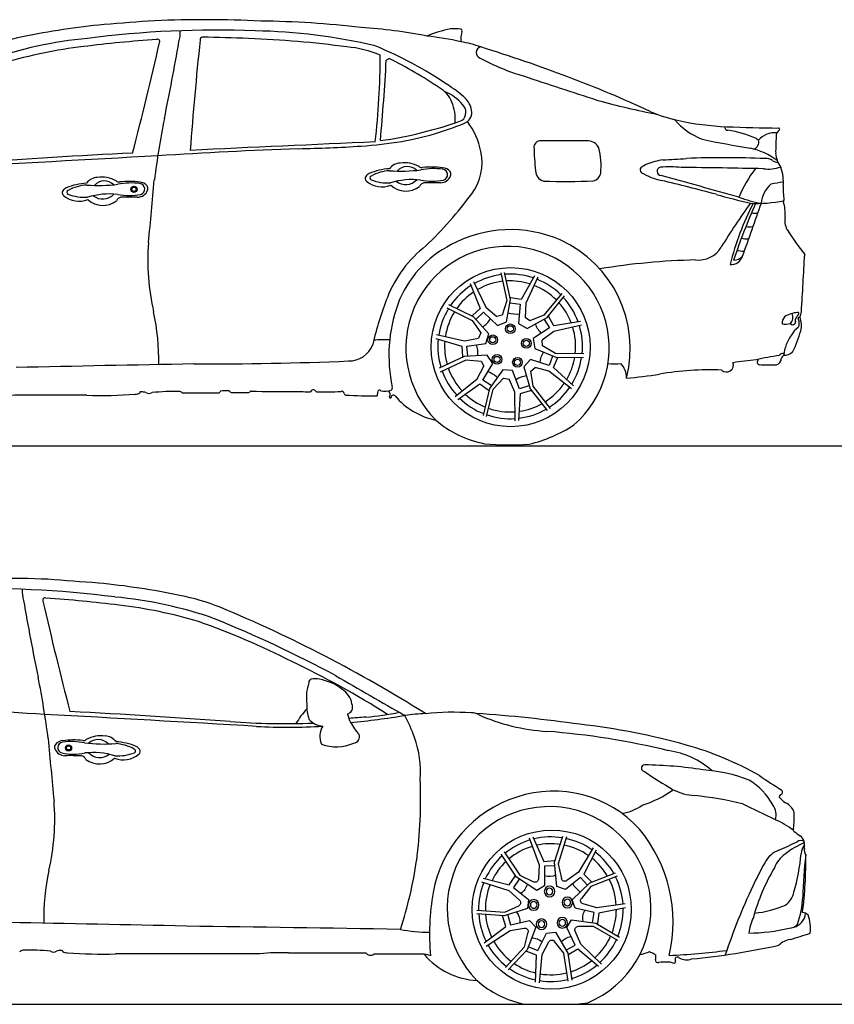
# Model space of a CAD drawing. Units: millimetres. Extents: x 1362 to 9298, y 1990 to 5283.
# Drawn here: x 3703 to 6428, y 1990 to 5283 of the extents above; entities that cross this region are included whole.
import ezdxf

# ---------------------------------------------------------------- set-up
doc = ezdxf.new("R2010")
doc.units = ezdxf.units.MM
doc.header["$MEASUREMENT"] = 0

# ---------------------------------------------------------------- blocks, each defined once
blk = doc.blocks.new('*U8')
for p, q in [((-16.1, 90), (-53.1, 7.6)), ((-3.6, 86.4), (-37, -3.3)), ((80.5, 39.8), (27.3, -38.2)), ((-87.6, 10.4), (-90.7, 10.8)), ((-53.1, 7.6), (-87.6, 10.4)), ((38.6, -44.5), (90.1, 31.8)), ((-88.3, -7.1), (-89.8, -7)), ((-88.3, -7.1), (-55.1, -8.7)), ((-55.1, -8.7), (-55.1, -73.5)), ((-37, -3.3), (-34.5, -51)), ((-18.3, -60.7), (-34.5, -51)), ((-25.1, -87.2), (38.6, -44.5)), ((27.3, -38.2), (-18.3, -60.7)), ((-55.1, -73.5), (-25.1, -87.2))]:
    blk.add_line(p, q)
blk.add_arc((-73, 40.9), 83.9, 256.4787, 282.3195)
blk = doc.blocks.new('*U9')
at = {"color": 0, "linetype": 'ByBlock', "lineweight": -2, "transparency": 16777216}
for p, rotation in [((2401.9, 4136.1), 51.42857142857143), ((2308.1, 4022), 102.8571428571429), ((2639.9, 4017), 308.5714285714285), ((2338.7, 3877.6), 154.2857142857143), ((2604.8, 3873.5), 257.1428571428571), ((2470.8, 3811.5), 205.7142857142856)]:
    blk.add_blockref('*U8', p, dxfattribs=dict(at, rotation=rotation))
blk.add_blockref('*U8', (2549.6, 4133.8), dxfattribs=at)
blk = doc.blocks.new('*U11')
for p, q in [((-16.1, 90), (-53.1, 7.6)), ((-3.6, 86.4), (-37, -3.3)), ((80.5, 39.8), (27.3, -38.2)), ((-87.6, 10.4), (-90.7, 10.8)), ((-53.1, 7.6), (-87.6, 10.4)), ((38.6, -44.5), (90.1, 31.8)), ((-88.3, -7.1), (-89.8, -7)), ((-88.3, -7.1), (-55.1, -8.7)), ((-55.1, -8.7), (-55.1, -73.5)), ((-37, -3.3), (-34.5, -51)), ((-29.3, -90), (38.6, -44.5)), ((27.3, -38.2), (-18.3, -60.7)), ((-55.1, -73.5), (-29.3, -90))]:
    blk.add_line(p, q)
for centre, radius, start, end in [((-69.7, 9.7), 52.8, 244.6353, 286.1298), ((-23.4, -50.9), 11.1, 180.715, 297.1372)]:
    blk.add_arc(centre, radius, start, end)
blk = doc.blocks.new('*U12')
at = {"color": 0, "linetype": 'ByBlock', "lineweight": -2, "transparency": 16777216}
for p, rotation in [((2401.9, 4136.1), 51.42857142857143), ((2308.1, 4022), 102.8571428571429), ((2639.9, 4017), 308.5714285714285), ((2338.7, 3877.6), 154.2857142857143), ((2604.8, 3873.5), 257.1428571428571), ((2470.8, 3811.5), 205.7142857142856)]:
    blk.add_blockref('*U11', p, dxfattribs=dict(at, rotation=rotation))
blk.add_blockref('*U11', (2549.6, 4133.8), dxfattribs=at)
blk = doc.blocks.new('*U13')
for radius in [17.7, 11.1]:
    blk.add_circle((0, 0), radius)
blk = doc.blocks.new('*U14')
at = {"color": 0, "linetype": 'ByBlock', "lineweight": -2, "transparency": 16777216}
blk.add_blockref('*U13', (2477.7, 4040.8), dxfattribs=at)
for p, rotation in [((2418.5, 4004), 72), ((2530.9, 3995.9), 288), ((2435.2, 3936.3), 144), ((2504.7, 3931.3), 216)]:
    blk.add_blockref('*U13', p, dxfattribs=dict(at, rotation=rotation))

msp = doc.modelspace()

# ---------------------------------------------------------------- linework, layer by layer
for p, q in [((1362, 3858.2), (9298.1, 3858.2)), ((1362, 1989.6), (9298.1, 1989.6))]:
    msp.add_line(p, q)
for centre, radius in [((4085.2, 4716.1), 10.3), ((4085.2, 4716.1), 10.3), ((4085.2, 4716.1), 10.3), ((4085.2, 4716.1), 7.1), ((5345.1, 4187.8), 266.1), ((5344.2, 4249.3), 16.2), ((5344.2, 4249.3), 10.3), ((5285.4, 4212.5), 16.2), ((5285.4, 4212.5), 10.3), ((5397.5, 4200.7), 16.2), ((5397.5, 4200.7), 10.3), ((5299.8, 4146.9), 16.2), ((5299.8, 4146.9), 10.3), ((5368, 4137.3), 16.2), ((5368, 4137.3), 10.3), ((3866.2, 2847.5), 10.3), ((3866.2, 2847.5), 10.3), ((3866.2, 2847.5), 10.3), ((3866.2, 2847.5), 7.1), ((5482.5, 2306.4), 266.1)]:
    msp.add_circle(centre, radius)
for centre, radius, start, end in [((7208.7, -35642), 41035.9, 94.2686, 94.50564), ((4318.3, 1177.2), 4106.1, 87.3373, 92.29), ((4461.8, 1882.2), 3397.1, 83.5174, 89.2013), ((4209.6, 2855.1), 2422.4, 95.3202, 101.8415), ((4360.5, 1892.3), 3356.3, 87.781, 97.3725), ((4117, 5241.9), 123, 344.5272, 2.0844), ((4455.6, 3343.9), 1902.5, 76.7292, 88.9515), ((4705.3, 3336.7), 1925.9, 79.2449, 85.8322), ((5223.8, 4845.7), 414.8, 101.1642, 112.5522), ((5151.4, 4766.8), 486, 86.8948, 90.9324), ((5177.4, 5247), 5.02, 339.5117, 86.8336), ((5297.7, 5215.5), 119.3, 165.5694, 182.8005), ((3854, 4498.8), 740.8, 101.0063, 111.8654), ((4056.2, 3842.2), 1384.3, 95.2357, 109.3737), ((4500.1, 469.7), 4759.7, 94.0877, 97.0506), ((-6903.9, 7716.4), 11355.3, 345.31248, 347.23434), ((4164, 5210.6), 7.44, 333.767, 115.4277), ((-3091.1, 6468.4), 7434, 348.23459, 350.24745), ((18443.8, 3755.6), 14212.7, 174.10466, 175.59967), ((4316.4, 5215.5), 10.2, 106.9723, 180.5824), ((2772.1, -46588.5), 51836.7, 88.1247, 88.29605), ((4343.1, 1814.2), 3408.5, 82.3423, 87.8926), ((4951, 4202.1), 1033, 77.2731, 83.6778), ((5099.2, 4773.9), 443, 70.7353, 79.6823), ((4092.8, 3673.3), 1530.4, 96.6397, 106.8189), ((4766.6, 4830.2), 363.4, 66.9681, 85.1556), ((4352, 3898.7), 1405, 56.1266, 67.3785), ((5248.9, 5173.1), 19.3, 100.572, 253.4664), ((3800.2, 533.6), 4877.5, 69.1206, 72.7647), ((2302.2, 5164.7), 2606.5, 353.604, 359.999), ((-3183.5, 5606.6), 8125.6, 354.86156, 356.76164), ((5133.1, 4825.6), 381.1, 120.571, 122.3505), ((4162.8, 3636.4), 1704.5, 56.3717, 62.9014), ((5593.7, 5800.6), 734.8, 241.531, 253.7612), ((13848.8, 30461.1), 26739.8, 251.5542, 252.10823), ((4277.3, 1696.8), 3620.8, 64.9309, 69.6144), ((5058.8, 4971.7), 96.7, 21.8851, 60.2663), ((5082.3, 4920.6), 128.5, 37.8298, 70.3146), ((4856.8, 4636.7), 510.9, 49.5147, 57.0089), ((5016.7, 4951.8), 143.2, 354.6459, 22.9823), ((5141, 4968), 74.3, 14.0669, 50.2915), ((6341.1, 7550.7), 2633, 254.4176, 258.9493), ((5160.9, 4973.6), 34.6, 309.1318, 48.4764), ((5174, 4973.2), 41.2, 311.5031, 18.3242), ((6015.1, 5451.3), 516.7, 246.7873, 257.5181), ((7440.7, 4316.2), 3315.6, 168.9345, 172.5296), ((4726, 6201.1), 1334.9, 277.9016, 290.0077), ((4832, 5776.6), 912.4, 279.4016, 293.8781), ((4994.3, 4792), 255.8, 11.411, 35.9808), ((6074.6, 5107.3), 240.7, 221.034, 248.28), ((6112.7, 5906.8), 982.5, 257.6981, 267.4057), ((6071, 4922.3), 9, 158.3568, 271.0522), ((6253.4, 8818), 3897, 267.2773, 269.8247), ((6020.1, 4557.8), 359.2, 65.8364, 81.8233), ((6258.4, 4893.8), 25.1, 123.765, 184.0495), ((6240.8, 4916.8), 4.23, 330.687, 80.7869), ((4765, 6146.1), 1287.9, 273.5375, 279.6554), ((5446.2, 4854.7), 23.7, 78.1615, 170.4274), ((5525.3, 299.9), 4578.5, 89.0709, 90.9291), ((5603.1, 4836.8), 41.2, 25.6536, 94.8794), ((6541.2, 7441), 2617, 257.739, 261.3232), ((6151.8, 4873.6), 23.3, 284.6007, 15.9964), ((6152.6, 4859.1), 30, 44.1012, 61.1951), ((6228.4, 4834.5), 70.8, 83.9412, 139.9335), ((6850.7, 4845.5), 619.1, 175.6859, 180.8291), ((5242.2, -11699.6), 16562.5, 92.10109, 93.72972), ((9724.2, -107806.2), 112784.1, 92.455322, 92.770388), ((4552, 9295.6), 4444.6, 271.0696, 273.7734), ((5077.9, 4804.2), 171.5, 323.1329, 12.9205), ((6410.2, 4885.1), 987.6, 181.5395, 186.2354), ((5406.1, 4794.7), 241.6, 354.0681, 14.3603), ((6091, 4616), 244.3, 53.3122, 76.8901), ((9503.3, -95699.1), 100668.6, 93.039859, 93.4439), ((5218.6, -17988), 22853.7, 92.85495, 94.20175), ((5895.4, 4562.9), 255.1, 99.345, 111.6948), ((5575.8, 10473.7), 5666, 272.8135, 273.6196), ((6059, 1818.9), 3002.8, 87.3827, 92.3951), ((6199.3, 4782.1), 36.7, 54.0893, 94.865), ((6254.5, 4882.9), 78.8, 244.6427, 259.0336), ((6326.4, 4844.1), 95.1, 184.5491, 214.9829), ((4956.5, 4559.4), 226.1, 94.2863, 111.9966), ((4948.6, 4635), 143.5, 93.2982, 119.1493), ((4978.2, 4755.3), 48.7, 92.8676, 142.4967), ((4978.8, 5329.6), 552.7, 266.0103, 276.8383), ((4999.5, 4747.3), 44.9, 45.6632, 138.407), ((4989.8, 4704.1), 100.7, 60.8113, 98.0074), ((5048.7, 4804), 15.4, 230.7301, 277.2479), ((5089, 4556.4), 228.8, 82.6485, 101.1934), ((5082.3, 4528.1), 262.5, 82.2833, 96.9443), ((5116.5, 4755.6), 32.7, 37.826, 88.0597), ((5115.7, 4764.9), 18.6, 286.6029, 82.058), ((5463.2, 4777.7), 34.8, 179.6615, 256.5853), ((5790.7, 4780.6), 12.3, 141.7058, 227.1024), ((5820.8, 4743.2), 60, 109.1555, 131.4468), ((5848.5, 4776.4), 13.8, 100.6528, 268.1556), ((5876, 4363.8), 427.2, 84.7008, 94.022), ((5629.3, -21077.4), 25868.2, 88.75584, 89.36631), ((6455.1, 4552.9), 372.1, 141.3732, 158.5378), ((6206.9, 4907.7), 124.1, 262.6354, 289.278), ((6122.6, 4740.9), 135, 354.2745, 21.1116), ((3965, 4707.2), 48.7, 92.8676, 142.4967), ((3986.2, 4699.2), 44.9, 45.6632, 138.407), ((3976.5, 4656), 100.7, 60.8113, 98.0074), ((4035.4, 4755.9), 15.4, 230.7301, 277.2479), ((-13699.5, 6307), 17920.7, 354.33643, 355.0071), ((4871, 4752.5), 12.5, 146.6622, 230.971), ((4889.1, 4737.7), 35.8, 118.8106, 142.7803), ((4880.6, 4754), 6.67, 106.9483, 246.4184), ((4932.1, 4884.2), 146.7, 248.364, 274.3288), ((5016.5, 4489.3), 259.2, 83.8846, 106.4506), ((4993.8, 4782.3), 50.7, 231.2582, 317.6273), ((5082.6, 4947.3), 203.9, 259.1301, 280.8699), ((5111.3, 4772.9), 34.9, 268.741, 340.1979), ((5129.9, 4766.7), 15.3, 338.5062, 35.7715), ((5529.2, 6414.3), 1672.2, 267.4602, 273.1987), ((5615, 4775.9), 32, 283.5904, 348.9228), ((5895.8, 4966.1), 225.2, 239.7406, 258.0283), ((-15054.9, -69815.8), 77452.5, 74.142327, 74.342746), ((4232, -1984.7), 6922.1, 74.92442, 76.49003), ((3857.7, 4704.4), 12.5, 146.6622, 230.971), ((3875.8, 4689.6), 35.8, 118.8106, 142.7803), ((3943.3, 4511.3), 226.1, 94.2863, 111.9966), ((3867.4, 4705.9), 6.67, 106.9483, 246.4184), ((3935.3, 4586.9), 143.5, 93.2982, 119.1493), ((3965.5, 5281.6), 552.7, 266.0103, 276.8383), ((4075.8, 4508.3), 228.8, 82.6485, 101.1934), ((4069.1, 4480), 262.5, 82.2833, 96.9443), ((4098, 4724.8), 34.9, 268.741, 340.1979), ((4103.2, 4707.5), 32.7, 37.826, 88.0597), ((4102.5, 4716.8), 18.6, 286.6029, 82.058), ((4116.6, 4718.6), 15.3, 338.5062, 35.7715), ((4915.2, 4806.4), 82.2, 230.6849, 290.6352), ((4994.5, 4785.1), 74.9, 227.8816, 307.559), ((5060.5, 4715.8), 22.6, 105.1882, 154.1365), ((5092.5, 3259.5), 1478.6, 89.3006, 91.4679), ((6280.4, 4659), 98.3, 131.1174, 174.1602), ((6317.7, 4222.1), 521, 96.6262, 101.2876), ((6505.8, 4717.5), 249.1, 177.6985, 188.4087), ((3902, 4758.3), 82.2, 230.6849, 290.6352), ((3918.8, 4836.1), 146.7, 248.364, 274.3288), ((4003.3, 4441.2), 259.2, 83.8846, 106.4506), ((3981.2, 4737), 74.9, 227.8816, 307.559), ((3980.5, 4734.2), 50.7, 231.2582, 317.6273), ((4047.2, 4667.7), 22.6, 105.1882, 154.1365), ((4069.3, 4899.2), 203.9, 259.1301, 280.8699), ((4079.2, 3211.4), 1478.6, 89.3006, 91.4679), ((4054.2, 5565.3), 1447.1, 314.1154, 323.3424), ((7099.7, 8586.7), 4031.5, 254.6481, 256.3339), ((6296.5, 5233.6), 575.9, 250.9805, 258.5911), ((6169.9, 5111), 442.2, 267.0505, 281.5089), ((6272.8, 4674.1), 15.1, 152.6102, 179.6131), ((7809.5, 3459.1), 2056.2, 143.9418, 148.8533), ((7039.5, 4221.2), 990.5, 153.1207, 165.7588), ((8302.1, 3732.1), 2334, 156.3364, 161.33), ((402474.2, -135104.5), 420218.6, 160.572063, 160.597694), ((6102.6, 4630.3), 161.2, 357.8418, 15.8003), ((6162.6, 4682.1), 45.9, 255.291, 280.8896), ((6324.3, 4610.6), 62.2, 167.2907, 208.2221), ((5344.7, 4162.5), 418.6, 66.5702, 118.2849), ((6145.1, 4635.4), 45.3, 253.6528, 282.9584), ((7235.5, 5204.1), 1149.4, 212.8163, 217.9246), ((5347.1, 4183.9), 398.1, 345.5069, 65.6634), ((6141.8, 4740.1), 189.7, 262.4784, 269.7147), ((4891.5, 4477.1), 760.2, 175.3744, 193.0355), ((5306.2, 4209.1), 400.6, 127.6282, 158.7161), ((5315.1, 4199.9), 371.7, 116.9841, 159.3201), ((5334.7, 4185.2), 340.1, 310.8156, 225.1628), ((5971.9, 4570.4), 91.3, 264.6525, 328.4207), ((6017.1, 2162.2), 2318, 91.3264, 99.2798), ((6083.9, 4502.4), 37.8, 263.2124, 343.5894), ((6091.1, 4519.2), 40, 269.815, 316.5612), ((6075.1, 4144.7), 366.5, 82.0638, 85.8486), ((-18027.8, 5840.2), 24393.6, 356.39644, 356.84502), ((5343.4, 4190.4), 241.9, 97.0886, 119.5994), ((5343.4, 4190.4), 241.9, 71.3843, 94.1041), ((5343.4, 4190.4), 241.9, 45.66, 68.1708), ((5343.4, 4190.4), 241.9, 122.8128, 145.5327), ((5343.4, 4190.4), 219.2, 96.5633, 119.9739), ((5343.4, 4190.4), 219.2, 72.4989, 93.2352), ((5343.4, 4190.4), 219.2, 45.1347, 68.5453), ((5923.5, 3960.2), 1066.2, 158.2951, 167.2022), ((5343.4, 4190.4), 219.2, 123.9275, 144.6637), ((5343.4, 4190.4), 241.9, 19.9557, 42.6755), ((5452.6, 4159.6), 514.7, 160.531, 191.7917), ((5343.4, 4190.4), 241.9, 148.5171, 171.028), ((5343.4, 4190.4), 219.2, 21.0704, 41.8066), ((3400.4, 4144), 767.7, 358.9173, 12.1538), ((5343.4, 4190.4), 219.2, 147.9918, 171.4025), ((6294.8, 4265.1), 42, 143.9969, 178.802), ((6311.7, 4205.3), 98.6, 93.7774, 121.0273), ((6257.2, 4287.9), 32.1, 318.2175, 23.4659), ((6363.2, 4250.5), 72.5, 139.3324, 155.5243), ((6306, 4300.4), 3.41, 310.2472, 102.9671), ((6311.3, 4283.8), 4.26, 73.1885, 199.7009), ((6277.4, 4267.9), 33.2, 333.8359, 25.875), ((6249.3, 4314.9), 68.8, 336.8256, 353.3432), ((6252.3, 4261.5), 65.8, 343.4422, 23.6301), ((5343.4, 4190.4), 219.2, 353.7061, 17.1168), ((5343.4, 4190.4), 241.9, 354.2314, 16.7423), ((6265.3, 4350.6), 85.5, 261.5962, 280.6606), ((6288.1, 4271), 8.24, 212.7514, 322.1438), ((6336.3, 4204.3), 56.9, 120.6988, 153.084), ((6291.7, 4271.7), 6.42, 296.9683, 23.5249), ((6306.2, 4278), 9.37, 163.8442, 203.3538), ((6397, 4146.2), 139.4, 143.0632, 174.1227), ((5945.2, 4342.8), 383.4, 333.4847, 344.8717), ((4804.9, 4226), 84.3, 268.4948, 339.3801), ((4930.3, 3664.9), 547.9, 88.9217, 94.5124), ((5343.4, 4190.4), 241.9, 174.2414, 196.9612), ((5343.4, 4190.4), 219.2, 175.3561, 196.0923), ((5343.4, 4190.4), 219.2, 329.6418, 350.378), ((5343.4, 4190.4), 241.9, 328.5271, 351.2469), ((6562.9, 2249.9), 1937, 99.4888, 101.8126), ((6255.5, 4153.1), 13.9, 75.3244, 148.4294), ((6271.2, 4141.7), 22.8, 124.5723, 179.6112), ((6258.3, 4206.3), 45.7, 269.9058, 310.8923), ((6295.2, -110292), 114441.3, 91.006354, 91.303995), ((4310.1, 16080.9), 11949.3, 269.8806, 272.36213), ((5343.4, 4190.4), 219.2, 199.4204, 222.831), ((5694.3, 4388.3), 256.1, 264.73, 274.4817), ((5659.9, 4084.9), 72.6, 359.5249, 41.5298), ((6067.2, 4127.9), 23.1, 226.0268, 20.4118), ((6313.2, 2689.5), 1463.8, 95.7572, 98.8205), ((6177.9, 4137.4), 8.08, 162.9079, 267.8395), ((6189.6, 4136.1), 19.7, 145.3336, 169.1822), ((6214.2, 4882.7), 754.2, 267.2167, 271.0623), ((6230.1, 4147.7), 19.2, 264.3859, 342.4918), ((5343.4, 4190.4), 241.9, 199.9457, 222.4566), ((5608.6, 5585.1), 1506, 274.7218, 278.9483), ((6014.1, 3093.8), 1018.2, 87.9143, 99.6841), ((4941.2, 4051.3), 8.2, 304.2801, 22.3348), ((5343.4, 4190.4), 219.2, 302.2775, 325.6882), ((5343.4, 4190.4), 241.9, 302.8028, 325.3137), ((3807.6, -332004.2), 336031, 89.979528, 90.061812), ((3972.1, 5445.6), 1419.4, 268.2073, 274.729), ((4092.6, 4048.7), 18, 258.8922, 313.0667), ((4108.1, 4035.6), 3.25, 69.1794, 180.8628), ((4107.1, 3976.7), 61.9, 73.091, 88.0075), ((4135.5, 4051.3), 18.5, 235.8357, 303.1519), ((4214.9, 3381.1), 658.4, 87.9887, 96.0394), ((4238.2, 4028.6), 10.5, 54.2996, 90.9459), ((4248.2, 4040), 4.9, 215.936, 273.4591), ((4334, 47691.8), 43656.8, 269.88788, 270.04322), ((4367.7, 4040.2), 5.29, 261.1292, 332.9031), ((4376.1, 4037.7), 3.7, 105.3506, 178.7714), ((4395, 3262.1), 779.4, 89.5653, 91.4591), ((4402.1, 4038.1), 3.64, 21.1249, 108.5547), ((4409.9, 4041.7), 5.05, 207.5282, 278.1555), ((4447.8, 5410.9), 1374.7, 268.4502, 270.7152), ((4467.5, 4042), 6.24, 245.8646, 329.215), ((4475.9, 4037.9), 3.15, 75.3099, 162.4156), ((4583.4, 8103.5), 4064, 268.4958, 270.5995), ((4677, 5605.4), 1566.5, 268.1302, 269.9648), ((4684.9, 4035.5), 9.46, 76.0009, 159.0086), ((4686.8, 4038.1), 6.59, 32.8802, 86.9087), ((4699.4, 4046.4), 8.46, 214.098, 247.2333), ((4720.5, 5122.8), 1084.4, 268.7118, 273.0285), ((4780.3, 4031.8), 8.45, 6.6615, 107.6094), ((4793.2, 4032.3), 4.56, 173.3467, 272.2907), ((4871.6, 5266.2), 1240.9, 266.3871, 271.2576), ((4993.3, 4019.8), 94.7, 167.5557, 176.5307), ((4906.6, 4038.2), 6.01, 40.7865, 160.5271), ((4923.8, 4110.4), 69.4, 259.4612, 288.4541), ((4926.2, 4029.9), 16.1, 330.0501, 49.6229), ((4942.7, 4020.6), 2.81, 155.0237, 6.3845), ((4952.6, 4020.6), 7.18, 36.0461, 176.8256), ((5143.1, 4181.1), 241.9, 220.2509, 258.5183), ((5343.4, 4190.4), 219.2, 226.7846, 247.5209), ((5343.4, 4190.4), 241.9, 225.67, 248.3898), ((5343.4, 4190.4), 219.2, 278.2132, 298.9495), ((5343.4, 4190.4), 241.9, 251.3743, 273.8851), ((5343.4, 4190.4), 219.2, 250.849, 274.2596), ((5343.4, 4190.4), 241.9, 277.0986, 299.8184), ((5321.1, 4203), 343.8, 228.8642, 259.4412), ((5299.7, 4320.1), 469.1, 283.2568, 303.2517), ((5340.6, 4663.7), 803, 264.1025, 274.7644), ((3633, -691.4), 4106.1, 87.71, 92.6627), ((742.7, -37510.6), 41035.9, 85.49436, 85.7314), ((3741.8, 986.5), 2422.4, 78.1585, 84.6798), ((3590.9, 23.7), 3356.3, 82.6275, 92.219), ((3834.4, 3373.3), 123, 177.9156, 195.4728), ((11042.5, 4599.8), 7434, 189.75255, 191.76541), ((3787.4, 3342), 7.44, 64.5723, 206.233), ((14855.3, 5847.8), 11355.3, 192.76566, 194.68752), ((3451.3, -1398.9), 4759.7, 82.9494, 85.9123), ((3895.2, 1973.6), 1384.3, 70.6263, 84.7643), ((4097.4, 2630.2), 740.8, 68.1346, 78.9937), ((3858.6, 1804.7), 1530.4, 73.1811, 83.3603), ((2590.3, -965.8), 4639.8, 57.8349, 67.3998), ((3477.9, 918.3), 2491.4, 62.886, 70.6979), ((2783.2, -592.1), 4178.4, 61.7774, 67.9118), ((3304.3, 382.8), 3048.5, 57.6954, 64.5703), ((510.7, 2447.6), 3315.6, 7.4704, 11.0655), ((4844, 3012.7), 182.1, 163.1837, 185.9618), ((4684.5, 3063.9), 14.9, 116.9615, 174.2029), ((4691.4, 3012.1), 66.5, 77.7956, 101.8954), ((4676.7, 2908.7), 170.8, 51.9186, 80.3223), ((11249.7, 14124.4), 12802.2, 239.53667, 240.73555), ((4743.6, 2982.5), 71.8, 10.1003, 57.5655), ((2709.2, -13568.2), 16562.5, 86.27028, 87.89891), ((2732.8, -19856.6), 22853.7, 85.79825, 87.14505), ((4907.2, 2757.1), 329, 137.8513, 148.5209), ((4810.8, 2989.9), 148, 178.4997, 198.2386), ((4757.5, 3024.9), 77.3, 302.7414, 318.0585), ((4783.9, 2983.1), 32.7, 342.2463, 21.5192), ((4751.2, 4087.4), 1142.6, 275.507, 281.1954), ((5151.9, 2067), 899.5, 86.1016, 95.8467), ((5217.3, 2929.3), 35.5, 55.8953, 96.8582), ((-1551.9, -97567.7), 100668.6, 86.5561, 86.960141), ((4589.9, 5287.3), 2358.7, 265.5589, 272.3064), ((4720.7, 2985.4), 65.5, 219.6357, 266.3965), ((5106.5, 3058.5), 322.7, 197.8035, 202.9256), ((4896.4, 2145.8), 805, 92.5306, 96.5705), ((4625.9, 5085.8), 2160.8, 274.8702, 279.7412), ((5012.6, 3045.9), 232.6, 209.0885, 221.4738), ((5085.6, 2244.7), 717.7, 92.0225, 97.537), ((4455.2, 2680.6), 602.9, 19.4979, 27.1949), ((4909.6, -1799.9), 4773.1, 81.9658, 86.1519), ((5505.1, 3558.3), 656.7, 245.9315, 266.583), ((4598, 4944.8), 2028.3, 267.0983, 273.3508), ((4772.9, 2885.5), 66, 148.5596, 202.7068), ((5266.5, 329.4), 2581, 76.4043, 85.5685), ((5328.9, 718.8), 2221.4, 74.2323, 83.595), ((21650.9, 4438.4), 17920.7, 184.9929, 185.66357), ((3848.2, 2838.9), 32.7, 91.9403, 142.174), ((3848.9, 2848.2), 18.6, 97.942, 253.3971), ((3875.6, 2639.7), 228.8, 78.8066, 97.3515), ((3882.3, 2611.4), 262.5, 83.0557, 97.7167), ((3916, 2887.3), 15.4, 262.7521, 309.2699), ((3974.8, 2787.4), 100.7, 81.9926, 119.1887), ((3965.2, 2830.6), 44.9, 41.593, 134.3368), ((3986.4, 2838.6), 48.7, 37.5033, 87.1324), ((4008.1, 2642.7), 226.1, 68.0034, 85.7137), ((4818.5, 2884.4), 21.2, 276.3249, 20.3965), ((4704.9, 2766.8), 338.8, 355.8973, 19.8395), ((3834.8, 2850), 15.3, 144.2285, 201.4938), ((3853.4, 2856.2), 34.9, 199.8021, 271.259), ((3985.9, 3413), 552.7, 263.1617, 273.9897), ((4016.1, 2718.3), 143.5, 60.8507, 86.7018), ((4084, 2837.3), 6.67, 293.5816, 73.0517), ((4075.6, 2821), 35.8, 37.2197, 61.1894), ((4093.7, 2835.8), 12.5, 309.029, 33.3378), ((4762.2, 2995.6), 144.6, 249.6673, 293.9066), ((5833.9, 2561.4), 279.5, 48.5823, 81.9105), ((5652.9, 1839.5), 1054.9, 60.167, 74.6254), ((3882.1, 3030.6), 203.9, 259.1301, 280.8699), ((3872.2, 1342.8), 1478.6, 88.5321, 90.6994), ((3904.1, 2799.1), 22.6, 25.8635, 74.8118), ((3948.1, 2572.6), 259.2, 73.5494, 96.1154), ((3970.2, 2868.4), 74.9, 232.441, 312.1184), ((3970.9, 2865.6), 50.7, 222.3727, 308.7418), ((4049.4, 2889.7), 82.2, 249.3648, 309.3151), ((4032.6, 2967.5), 146.7, 265.6712, 291.636), ((5793.1, 2779.7), 10.8, 85.3865, 257.5383), ((7426.1, 5242.1), 2964.8, 236.5232, 238.765), ((5780.2, 1468.9), 1321.6, 80.9535, 89.4024), ((5949.9, 2238), 537.4, 68.9918, 85.9395), ((3384.3, 2680.1), 1659.7, 352.7599, 2.1587), ((6033.5, 2556.9), 212.9, 27.8618, 59.1802), ((7747.1, 5074.3), 2800.8, 235.9184, 237.7414), ((5488.7, 2315), 387.9, 42.2091, 108.3901), ((5671.3, 3012.6), 375, 287.6352, 305.438), ((5977.7, 2893.6), 206.6, 244.4856, 265.2172), ((6244.3, 2699.5), 10.1, 293.6643, 38.5264), ((3059.9, 2608.5), 760.2, 346.9645, 4.6256), ((5488.9, 2292.9), 409, 107.4441, 170.0549), ((5856.3, 1618.6), 1074.1, 75.7859, 84.4351), ((6250.1, 2684.2), 6.29, 105.8816, 245.9525), ((6293, 2713.9), 57.6, 217.9488, 246.5071), ((5473.7, 2310.2), 340.8, 292.2566, 224.9561), ((5679.9, 2814.7), 190.9, 281.6008, 303.3577), ((2260.2, -5634.6), 9148.6, 64.27501, 65.04454), ((6176.7, 2622.2), 56.5, 344.5969, 37.1834), ((6242.2, 2615.1), 53.7, 16.6229, 58.7933), ((6097, 2313.6), 322.8, 53.1889, 65.4484), ((5906.9, 2618.9), 386.9, 353.8438, 1.7046), ((5401.7, 2264.3), 486.8, 346.8108, 39.7455), ((6297, 2573.5), 6.72, 143.9618, 240.8296), ((5479.7, 2307.7), 241.9, 106.8165, 129.3273), ((5479.7, 2307.7), 241.9, 80.8832, 103.603), ((5479.7, 2307.7), 241.9, 55.3879, 77.8987), ((6590.5, 2955.9), 488.7, 232.6026, 235.4493), ((6315.9, 2514.6), 22.6, 61.8555, 123.3499), ((6296.4, 2527.5), 30.9, 13.1236, 56.7899), ((5479.7, 2307.7), 219.2, 106.442, 129.8526), ((5479.7, 2307.7), 219.2, 81.7521, 102.4884), ((5479.7, 2307.7), 219.2, 55.0134, 78.424), ((6273.2, 2422.4), 88.1, 110.3254, 152.3216), ((3998.6, 7385.3), 5371.5, 294.6936, 295.41), ((6436.8, 2276.6), 276.2, 113.3007, 128.9484), ((6370.3, 2489.4), 53.5, 141.4881, 175.5781), ((6280, 2520.7), 48.5, 348.058, 16.566), ((6353.4, 2505.2), 26.4, 168.058, 216.1972), ((3667, 2670.8), 1378.3, 341.8019, 351.663), ((5479.7, 2307.7), 241.9, 132.3118, 155.0316), ((5479.7, 2307.7), 219.2, 30.3236, 51.0598), ((5479.7, 2307.7), 241.9, 29.4546, 52.1745), ((6315.1, 2413.3), 93.8, 123.5626, 159.4732), ((5559.4, 2569.1), 761.4, 344.4263, 354.2993), ((5034.5, 2463.9), 1297.8, 352.5865, 1.1333), ((7987.5, 2301.3), 1666.2, 173.5121, 178.3871), ((5479.7, 2307.7), 219.2, 133.1807, 153.917), ((7469.2, 1761.7), 1454.5, 151.1568, 154.654), ((6815.5, 2099.4), 682.9, 149.4793, 164.6258), ((4551, 2275.4), 767.7, 167.8462, 181.0827), ((5479.7, 2307.7), 219.2, 3.5848, 26.9955), ((5479.7, 2307.7), 241.9, 3.9593, 26.4702), ((5479.7, 2307.7), 241.9, 158.245, 180.7559), ((5479.7, 2307.7), 219.2, 157.8705, 181.2812), ((8009.4, 1510), 2050.4, 154.7597, 161.6687), ((5852.7, 2225.5), 779, 169.7907, 185.4175), ((6226.9, 2377.8), 67.2, 303.7546, 348.7898), ((6010.4, 2360.4), 311.9, 340.7564, 357.75), ((5479.7, 2307.7), 219.2, 338.895, 359.6312), ((5479.7, 2307.7), 241.9, 338.0261, 0.7459), ((6133.9, 2610.1), 316.4, 274.9586, 294.3355), ((5479.7, 2307.7), 241.9, 183.7404, 206.4602), ((5479.7, 2307.7), 219.2, 184.6093, 205.3455), ((6339.9, 2198.4), 200.4, 155.8366, 171.5333), ((6279.9, 2298), 51.8, 283.7615, 355.6333), ((6319.2, 2264.5), 32, 48.5103, 85.927), ((6218.9, 2243.5), 129.5, 352.9102, 20.3231), ((1656.2, -112160.6), 114441.3, 88.696005, 88.993646), ((-2268.8, -457350.9), 459648.3, 89.096842, 89.186084), ((5077.8, 2759.5), 529, 258.9437, 269.5586), ((6135.1, 2848), 620.2, 270.6053, 283.1781), ((6276.7, 2280.2), 36, 269.6243, 321.2943), ((5479.7, 2307.7), 219.2, 312.1563, 335.5669), ((5843.6, 3727.8), 1582.6, 286.0198, 288.5641), ((5479.7, 2307.7), 241.9, 209.6736, 232.1845), ((5479.7, 2307.7), 219.2, 209.2991, 232.7098), ((5479.7, 2307.7), 241.9, 312.5308, 335.0416), ((5703.2, 4649.7), 2520.6, 275.6308, 282.3455), ((6290.2, 2139.7), 67.7, 98.3518, 135.24), ((3703.2, 2171.4), 4.9, 266.5409, 324.064), ((3713.2, 2160), 10.5, 89.0541, 125.7004), ((3736.5, 1512.5), 658.4, 83.9606, 92.0113), ((3815.9, 2182.7), 18.5, 236.8481, 304.1643), ((3844.3, 2108.1), 61.9, 91.9925, 106.909), ((3843.3, 2167), 3.25, 359.1372, 110.8206), ((3858.8, 2180.1), 18, 226.9333, 281.1078), ((3979.3, 3576.9), 1419.4, 265.271, 271.7927), ((4143.8, -333872.8), 336031, 89.938188, 90.020472), ((4576.3, 1574.5), 587.8, 87.4935, 96.8357), ((4650.6, 59485), 57323.4, 269.951435, 270.210291), ((4876.6, 2172.3), 18.7, 213.2103, 306.903), ((4940.4, -83295.8), 85453.1, 89.922892, 90.03527), ((5245, 2317.1), 248, 220.1263, 267.1216), ((5033, 2019.2), 139.9, 71.5588, 80.7727), ((5720, 2411), 261.3, 282.752, 289.142), ((5808.9, 2158.8), 6.21, 43.9903, 121.1652), ((5801.5, 2119.6), 45.1, 52.2089, 74.7684), ((6681.6, 2143.6), 852.5, 179.216, 180.3028), ((5793.9, 4212.5), 2060.8, 272.2759, 277.6471), ((5903.2, 2139.4), 8.36, 46.7302, 212.8109), ((5934, 2185.2), 47, 237.7653, 290.5971), ((5479.7, 2307.7), 241.9, 235.1689, 257.8888), ((5479.7, 2307.7), 219.2, 236.0378, 256.7741), ((5479.7, 2307.7), 219.2, 287.4664, 308.2027), ((5479.7, 2307.7), 241.9, 286.5975, 309.3173), ((5837.3, 2137.5), 8.36, 169.021, 291.038), ((5872.1, 1626), 504.7, 89.6983, 93.6204), ((5850.5, 1973), 159.5, 75.9204, 81.2348), ((5891.2, 2132.8), 5.39, 249.6122, 22.1257), ((5479.7, 2307.7), 219.2, 260.7277, 284.1383), ((5455, 2316.6), 332.4, 228.0097, 258.9034), ((5479.7, 2307.7), 241.9, 261.1022, 283.613), ((5489.9, 8922.3), 6932.7, 269.18242, 270.28076), ((5533.3, 2453), 463.4, 268.8399, 278.6294)]:
    msp.add_arc(centre, radius, start, end)

# ---------------------------------------------------------------- block references
at = {"rotation": 97.84445038695777}
msp.add_blockref('*U9', (9625.4, 2283.6), dxfattribs=at)
at = {"xscale": -1}
for name in ['*U12', '*U14']:
    msp.add_blockref(name, (7953.1, -1673.9), dxfattribs=at)

doc.saveas('drawing.dxf')
